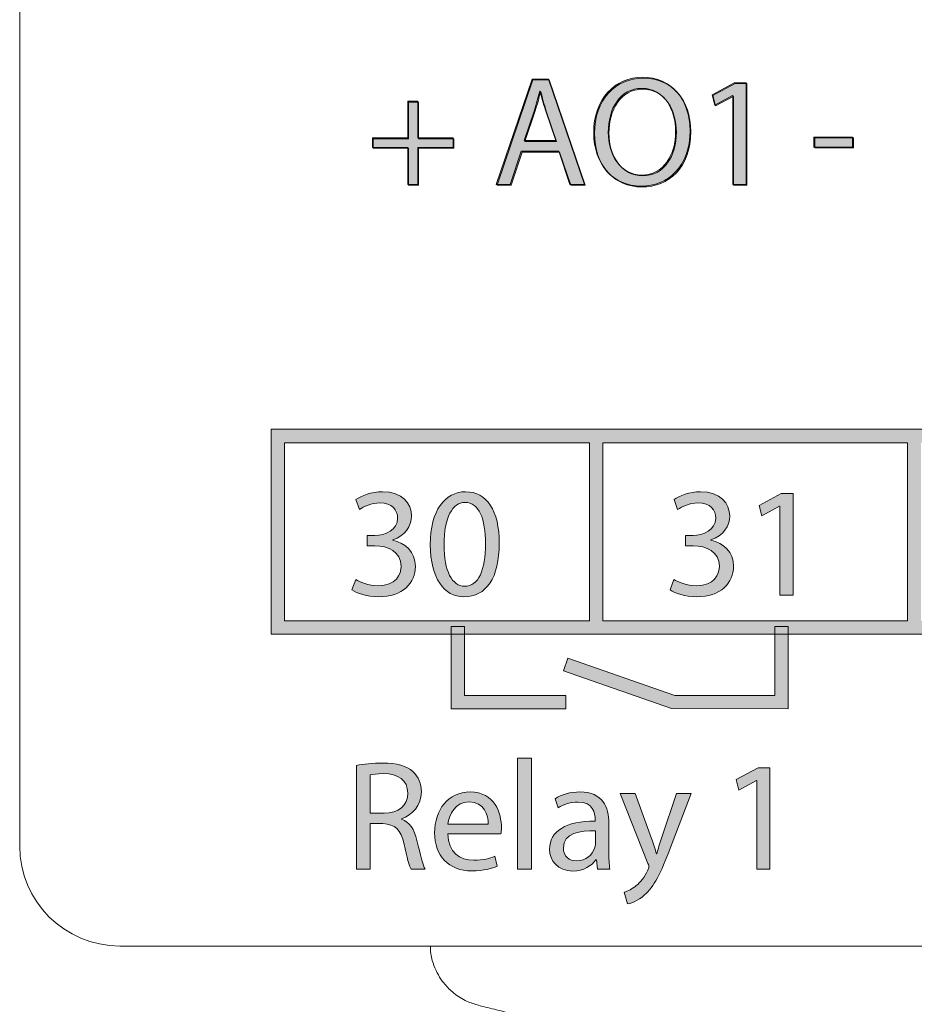
# Model space of a CAD drawing. Units: millimetres. Extents: x -61 to 359, y 61 to 358.
# Drawn here: x 16 to 31, y 233 to 249 of the extents above; entities that cross this region are included whole.
import ezdxf

# ---------------------------------------------------------------- set-up
doc = ezdxf.new("R2010")
doc.units = ezdxf.units.MM
doc.header["$MEASUREMENT"] = 0
doc.layers.get('0').update_dxf_attribs({"lineweight": 0})

# ---------------------------------------------------------------- blocks, each defined once
blk = doc.blocks.new('Block_23')
at = {"transparency": 33554687}
h = blk.add_hatch(color=7, dxfattribs=at)
h.dxf.hatch_style = 2
edge = h.paths.add_edge_path()
edge.add_spline(control_points=[(24.905, 246.836), (24.905, 246.836), (24.743, 247.312), (24.743, 247.312), (24.706, 247.42), (24.681, 247.518), (24.657, 247.614), (24.657, 247.614), (24.652, 247.614), (24.652, 247.614), (24.627, 247.516), (24.6, 247.415), (24.568, 247.314), (24.568, 247.314), (24.406, 246.836), (24.406, 246.836), (24.406, 246.836), (24.905, 246.836), (24.905, 246.836)], knot_values=[0, 0, 0, 0, 1, 1, 1, 2, 2, 2, 3, 3, 3, 4, 4, 4, 5, 5, 5, 6, 6, 6, 6], degree=3, periodic=0)
edge = h.paths.add_edge_path()
edge.add_spline(control_points=[(24.362, 246.669), (24.362, 246.669), (24.19, 246.148), (24.19, 246.148), (24.19, 246.148), (23.969, 246.148), (23.969, 246.148), (23.969, 246.148), (24.532, 247.803), (24.532, 247.803), (24.532, 247.803), (24.789, 247.803), (24.789, 247.803), (24.789, 247.803), (25.354, 246.148), (25.354, 246.148), (25.354, 246.148), (25.126, 246.148), (25.126, 246.148), (25.126, 246.148), (24.949, 246.669), (24.949, 246.669), (24.949, 246.669), (24.362, 246.669), (24.362, 246.669)], knot_values=[0, 0, 0, 0, 1, 1, 1, 2, 2, 2, 3, 3, 3, 4, 4, 4, 5, 5, 5, 6, 6, 6, 7, 7, 7, 8, 8, 8, 8], degree=3, periodic=0)
h = blk.add_hatch(color=7, dxfattribs=at)
h.dxf.hatch_style = 2
edge = h.paths.add_edge_path()
edge.add_spline(control_points=[(25.727, 246.966), (25.727, 246.612), (25.919, 246.296), (26.255, 246.296), (26.594, 246.296), (26.785, 246.607), (26.785, 246.983), (26.785, 247.312), (26.614, 247.656), (26.258, 247.656), (25.904, 247.656), (25.727, 247.329), (25.727, 246.966)], knot_values=[0, 0, 0, 0, 1, 1, 1, 2, 2, 2, 3, 3, 3, 4, 4, 4, 4], degree=3, periodic=0)
edge = h.paths.add_edge_path()
edge.add_spline(control_points=[(27.011, 246.993), (27.011, 246.423), (26.665, 246.121), (26.243, 246.121), (25.806, 246.121), (25.499, 246.46), (25.499, 246.961), (25.499, 247.486), (25.826, 247.83), (26.267, 247.83), (26.719, 247.83), (27.011, 247.484), (27.011, 246.993)], knot_values=[0, 0, 0, 0, 1, 1, 1, 2, 2, 2, 3, 3, 3, 4, 4, 4, 4], degree=3, periodic=0)
h = blk.add_hatch(color=7, dxfattribs=at)
h.dxf.hatch_style = 2
edge = h.paths.add_edge_path()
edge.add_spline(control_points=[(27.682, 247.543), (27.682, 247.543), (27.677, 247.543), (27.677, 247.543), (27.677, 247.543), (27.4, 247.393), (27.4, 247.393), (27.4, 247.393), (27.358, 247.557), (27.358, 247.557), (27.358, 247.557), (27.707, 247.744), (27.707, 247.744), (27.707, 247.744), (27.89, 247.744), (27.89, 247.744), (27.89, 247.744), (27.89, 246.148), (27.89, 246.148), (27.89, 246.148), (27.682, 246.148), (27.682, 246.148), (27.682, 246.148), (27.682, 247.543), (27.682, 247.543)], knot_values=[0, 0, 0, 0, 1, 1, 1, 2, 2, 2, 3, 3, 3, 4, 4, 4, 5, 5, 5, 6, 6, 6, 7, 7, 7, 8, 8, 8, 8], degree=3, periodic=0)
h = blk.add_hatch(color=7, dxfattribs=at)
h.dxf.hatch_style = 2
edge = h.paths.add_edge_path()
edge.add_spline(control_points=[(22.737, 247.454), (22.737, 247.454), (22.737, 246.877), (22.737, 246.877), (22.737, 246.877), (23.291, 246.877), (23.291, 246.877), (23.291, 246.877), (23.291, 246.73), (23.291, 246.73), (23.291, 246.73), (22.737, 246.73), (22.737, 246.73), (22.737, 246.73), (22.737, 246.148), (22.737, 246.148), (22.737, 246.148), (22.58, 246.148), (22.58, 246.148), (22.58, 246.148), (22.58, 246.73), (22.58, 246.73), (22.58, 246.73), (22.025, 246.73), (22.025, 246.73), (22.025, 246.73), (22.025, 246.877), (22.025, 246.877), (22.025, 246.877), (22.58, 246.877), (22.58, 246.877), (22.58, 246.877), (22.58, 247.454), (22.58, 247.454), (22.58, 247.454), (22.737, 247.454), (22.737, 247.454)], knot_values=[0, 0, 0, 0, 1, 1, 1, 2, 2, 2, 3, 3, 3, 4, 4, 4, 5, 5, 5, 6, 6, 6, 7, 7, 7, 8, 8, 8, 9, 9, 9, 10, 10, 10, 11, 11, 11, 12, 12, 12, 12], degree=3, periodic=0)
h = blk.add_hatch(color=7, dxfattribs=at)
h.dxf.hatch_style = 2
edge = h.paths.add_edge_path()
edge.add_spline(control_points=[(29.563, 246.892), (29.563, 246.892), (29.563, 246.733), (29.563, 246.733), (29.563, 246.733), (28.956, 246.733), (28.956, 246.733), (28.956, 246.733), (28.956, 246.892), (28.956, 246.892), (28.956, 246.892), (29.563, 246.892), (29.563, 246.892)], knot_values=[0, 0, 0, 0, 1, 1, 1, 2, 2, 2, 3, 3, 3, 4, 4, 4, 4], degree=3, periodic=0)
for points, knots in [([(24.362, 246.669), (24.362, 246.669), (24.19, 246.148), (24.19, 246.148), (24.19, 246.148), (23.969, 246.148), (23.969, 246.148), (23.969, 246.148), (24.532, 247.803), (24.532, 247.803), (24.532, 247.803), (24.789, 247.803), (24.789, 247.803), (24.789, 247.803), (25.354, 246.148), (25.354, 246.148), (25.354, 246.148), (25.126, 246.148), (25.126, 246.148), (25.126, 246.148), (24.949, 246.669), (24.949, 246.669), (24.949, 246.669), (24.362, 246.669), (24.362, 246.669)], [0, 0, 0, 0, 1, 1, 1, 2, 2, 2, 3, 3, 3, 4, 4, 4, 5, 5, 5, 6, 6, 6, 7, 7, 7, 8, 8, 8, 8]), ([(27.011, 246.993), (27.011, 246.423), (26.665, 246.121), (26.243, 246.121), (25.806, 246.121), (25.499, 246.46), (25.499, 246.961), (25.499, 247.486), (25.826, 247.83), (26.267, 247.83), (26.719, 247.83), (27.011, 247.484), (27.011, 246.993)], [0, 0, 0, 0, 1, 1, 1, 2, 2, 2, 3, 3, 3, 4, 4, 4, 4]), ([(25.727, 246.966), (25.727, 246.612), (25.919, 246.296), (26.255, 246.296), (26.594, 246.296), (26.785, 246.607), (26.785, 246.983), (26.785, 247.312), (26.614, 247.656), (26.258, 247.656), (25.904, 247.656), (25.727, 247.329), (25.727, 246.966)], [0, 0, 0, 0, 1, 1, 1, 2, 2, 2, 3, 3, 3, 4, 4, 4, 4]), ([(27.682, 247.543), (27.682, 247.543), (27.677, 247.543), (27.677, 247.543), (27.677, 247.543), (27.4, 247.393), (27.4, 247.393), (27.4, 247.393), (27.358, 247.557), (27.358, 247.557), (27.358, 247.557), (27.707, 247.744), (27.707, 247.744), (27.707, 247.744), (27.89, 247.744), (27.89, 247.744), (27.89, 247.744), (27.89, 246.148), (27.89, 246.148), (27.89, 246.148), (27.682, 246.148), (27.682, 246.148), (27.682, 246.148), (27.682, 247.543), (27.682, 247.543)], [0, 0, 0, 0, 1, 1, 1, 2, 2, 2, 3, 3, 3, 4, 4, 4, 5, 5, 5, 6, 6, 6, 7, 7, 7, 8, 8, 8, 8]), ([(24.905, 246.836), (24.905, 246.836), (24.743, 247.312), (24.743, 247.312), (24.706, 247.42), (24.681, 247.518), (24.657, 247.614), (24.657, 247.614), (24.652, 247.614), (24.652, 247.614), (24.627, 247.516), (24.6, 247.415), (24.568, 247.314), (24.568, 247.314), (24.406, 246.836), (24.406, 246.836), (24.406, 246.836), (24.905, 246.836), (24.905, 246.836)], [0, 0, 0, 0, 1, 1, 1, 2, 2, 2, 3, 3, 3, 4, 4, 4, 5, 5, 5, 6, 6, 6, 6]), ([(22.737, 247.454), (22.737, 247.454), (22.737, 246.877), (22.737, 246.877), (22.737, 246.877), (23.291, 246.877), (23.291, 246.877), (23.291, 246.877), (23.291, 246.73), (23.291, 246.73), (23.291, 246.73), (22.737, 246.73), (22.737, 246.73), (22.737, 246.73), (22.737, 246.148), (22.737, 246.148), (22.737, 246.148), (22.58, 246.148), (22.58, 246.148), (22.58, 246.148), (22.58, 246.73), (22.58, 246.73), (22.58, 246.73), (22.025, 246.73), (22.025, 246.73), (22.025, 246.73), (22.025, 246.877), (22.025, 246.877), (22.025, 246.877), (22.58, 246.877), (22.58, 246.877), (22.58, 246.877), (22.58, 247.454), (22.58, 247.454), (22.58, 247.454), (22.737, 247.454), (22.737, 247.454)], [0, 0, 0, 0, 1, 1, 1, 2, 2, 2, 3, 3, 3, 4, 4, 4, 5, 5, 5, 6, 6, 6, 7, 7, 7, 8, 8, 8, 9, 9, 9, 10, 10, 10, 11, 11, 11, 12, 12, 12, 12]), ([(29.563, 246.892), (29.563, 246.892), (29.563, 246.733), (29.563, 246.733), (29.563, 246.733), (28.956, 246.733), (28.956, 246.733), (28.956, 246.733), (28.956, 246.892), (28.956, 246.892), (28.956, 246.892), (29.563, 246.892), (29.563, 246.892)], [0, 0, 0, 0, 1, 1, 1, 2, 2, 2, 3, 3, 3, 4, 4, 4, 4])]:
    blk.add_open_spline(points, degree=3, knots=knots)
blk = doc.blocks.new('Block_24')
at = {"transparency": 33554687}
h = blk.add_hatch(color=7, dxfattribs=at)
h.dxf.hatch_style = 2
edge = h.paths.add_edge_path()
edge.add_spline(control_points=[(21.75, 239.961), (21.811, 239.922), (21.954, 239.861), (22.103, 239.861), (22.381, 239.861), (22.467, 240.038), (22.464, 240.17), (22.462, 240.394), (22.261, 240.489), (22.052, 240.489), (22.052, 240.489), (21.932, 240.489), (21.932, 240.489), (21.932, 240.489), (21.932, 240.651), (21.932, 240.651), (21.932, 240.651), (22.052, 240.651), (22.052, 240.651), (22.209, 240.651), (22.408, 240.732), (22.408, 240.921), (22.408, 241.049), (22.327, 241.162), (22.128, 241.162), (22, 241.162), (21.878, 241.105), (21.809, 241.056), (21.809, 241.056), (21.753, 241.213), (21.753, 241.213), (21.836, 241.275), (21.998, 241.336), (22.17, 241.336), (22.484, 241.336), (22.626, 241.15), (22.626, 240.956), (22.626, 240.791), (22.528, 240.651), (22.332, 240.58), (22.332, 240.58), (22.332, 240.575), (22.332, 240.575), (22.528, 240.536), (22.688, 240.389), (22.688, 240.165), (22.688, 239.91), (22.489, 239.687), (22.106, 239.687), (21.927, 239.687), (21.77, 239.743), (21.691, 239.795), (21.691, 239.795), (21.75, 239.961), (21.75, 239.961)], knot_values=[0, 0, 0, 0, 1, 1, 1, 2, 2, 2, 3, 3, 3, 4, 4, 4, 5, 5, 5, 6, 6, 6, 7, 7, 7, 8, 8, 8, 9, 9, 9, 10, 10, 10, 11, 11, 11, 12, 12, 12, 13, 13, 13, 14, 14, 14, 15, 15, 15, 16, 16, 16, 17, 17, 17, 18, 18, 18, 18], degree=3, periodic=0)
h = blk.add_hatch(color=7, dxfattribs=at)
h.dxf.hatch_style = 2
edge = h.paths.add_edge_path()
edge.add_spline(control_points=[(23.137, 240.504), (23.137, 240.089), (23.265, 239.853), (23.461, 239.853), (23.682, 239.853), (23.788, 240.111), (23.788, 240.519), (23.788, 240.911), (23.687, 241.169), (23.464, 241.169), (23.275, 241.169), (23.137, 240.939), (23.137, 240.504)], knot_values=[0, 0, 0, 0, 1, 1, 1, 2, 2, 2, 3, 3, 3, 4, 4, 4, 4], degree=3, periodic=0)
edge = h.paths.add_edge_path()
edge.add_spline(control_points=[(24.004, 240.529), (24.004, 239.986), (23.803, 239.687), (23.449, 239.687), (23.137, 239.687), (22.926, 239.979), (22.921, 240.507), (22.921, 241.042), (23.152, 241.336), (23.476, 241.336), (23.812, 241.336), (24.004, 241.037), (24.004, 240.529)], knot_values=[0, 0, 0, 0, 1, 1, 1, 2, 2, 2, 3, 3, 3, 4, 4, 4, 4], degree=3, periodic=0)
for points, knots in [([(21.75, 239.961), (21.811, 239.922), (21.954, 239.861), (22.103, 239.861), (22.381, 239.861), (22.467, 240.038), (22.464, 240.17), (22.462, 240.394), (22.261, 240.489), (22.052, 240.489), (22.052, 240.489), (21.932, 240.489), (21.932, 240.489), (21.932, 240.489), (21.932, 240.651), (21.932, 240.651), (21.932, 240.651), (22.052, 240.651), (22.052, 240.651), (22.209, 240.651), (22.408, 240.732), (22.408, 240.921), (22.408, 241.049), (22.327, 241.162), (22.128, 241.162), (22, 241.162), (21.878, 241.105), (21.809, 241.056), (21.809, 241.056), (21.753, 241.213), (21.753, 241.213), (21.836, 241.275), (21.998, 241.336), (22.17, 241.336), (22.484, 241.336), (22.626, 241.15), (22.626, 240.956), (22.626, 240.791), (22.528, 240.651), (22.332, 240.58), (22.332, 240.58), (22.332, 240.575), (22.332, 240.575), (22.528, 240.536), (22.688, 240.389), (22.688, 240.165), (22.688, 239.91), (22.489, 239.687), (22.106, 239.687), (21.927, 239.687), (21.77, 239.743), (21.691, 239.795), (21.691, 239.795), (21.75, 239.961), (21.75, 239.961)], [0, 0, 0, 0, 1, 1, 1, 2, 2, 2, 3, 3, 3, 4, 4, 4, 5, 5, 5, 6, 6, 6, 7, 7, 7, 8, 8, 8, 9, 9, 9, 10, 10, 10, 11, 11, 11, 12, 12, 12, 13, 13, 13, 14, 14, 14, 15, 15, 15, 16, 16, 16, 17, 17, 17, 18, 18, 18, 18]), ([(24.004, 240.529), (24.004, 239.986), (23.803, 239.687), (23.449, 239.687), (23.137, 239.687), (22.926, 239.979), (22.921, 240.507), (22.921, 241.042), (23.152, 241.336), (23.476, 241.336), (23.812, 241.336), (24.004, 241.037), (24.004, 240.529)], [0, 0, 0, 0, 1, 1, 1, 2, 2, 2, 3, 3, 3, 4, 4, 4, 4]), ([(23.137, 240.504), (23.137, 240.089), (23.265, 239.853), (23.461, 239.853), (23.682, 239.853), (23.788, 240.111), (23.788, 240.519), (23.788, 240.911), (23.687, 241.169), (23.464, 241.169), (23.275, 241.169), (23.137, 240.939), (23.137, 240.504)], [0, 0, 0, 0, 1, 1, 1, 2, 2, 2, 3, 3, 3, 4, 4, 4, 4])]:
    blk.add_open_spline(points, degree=3, knots=knots)
blk = doc.blocks.new('Block_25')
at = {"transparency": 33554687}
h = blk.add_hatch(color=7, dxfattribs=at)
h.dxf.hatch_style = 2
edge = h.paths.add_edge_path()
edge.add_spline(control_points=[(26.745, 239.961), (26.807, 239.922), (26.949, 239.861), (27.099, 239.861), (27.376, 239.861), (27.462, 240.038), (27.46, 240.17), (27.457, 240.394), (27.256, 240.489), (27.047, 240.489), (27.047, 240.489), (26.927, 240.489), (26.927, 240.489), (26.927, 240.489), (26.927, 240.651), (26.927, 240.651), (26.927, 240.651), (27.047, 240.651), (27.047, 240.651), (27.204, 240.651), (27.403, 240.732), (27.403, 240.921), (27.403, 241.049), (27.322, 241.162), (27.123, 241.162), (26.996, 241.162), (26.873, 241.105), (26.804, 241.056), (26.804, 241.056), (26.748, 241.213), (26.748, 241.213), (26.831, 241.275), (26.993, 241.336), (27.165, 241.336), (27.479, 241.336), (27.622, 241.15), (27.622, 240.956), (27.622, 240.791), (27.523, 240.651), (27.327, 240.58), (27.327, 240.58), (27.327, 240.575), (27.327, 240.575), (27.523, 240.536), (27.683, 240.389), (27.683, 240.165), (27.683, 239.91), (27.484, 239.687), (27.101, 239.687), (26.922, 239.687), (26.765, 239.743), (26.686, 239.795), (26.686, 239.795), (26.745, 239.961), (26.745, 239.961)], knot_values=[0, 0, 0, 0, 1, 1, 1, 2, 2, 2, 3, 3, 3, 4, 4, 4, 5, 5, 5, 6, 6, 6, 7, 7, 7, 8, 8, 8, 9, 9, 9, 10, 10, 10, 11, 11, 11, 12, 12, 12, 13, 13, 13, 14, 14, 14, 15, 15, 15, 16, 16, 16, 17, 17, 17, 18, 18, 18, 18], degree=3, periodic=0)
h = blk.add_hatch(color=7, dxfattribs=at)
h.dxf.hatch_style = 2
edge = h.paths.add_edge_path()
edge.add_spline(control_points=[(28.407, 241.108), (28.407, 241.108), (28.402, 241.108), (28.402, 241.108), (28.402, 241.108), (28.125, 240.958), (28.125, 240.958), (28.125, 240.958), (28.083, 241.123), (28.083, 241.123), (28.083, 241.123), (28.432, 241.309), (28.432, 241.309), (28.432, 241.309), (28.616, 241.309), (28.616, 241.309), (28.616, 241.309), (28.616, 239.714), (28.616, 239.714), (28.616, 239.714), (28.407, 239.714), (28.407, 239.714), (28.407, 239.714), (28.407, 241.108), (28.407, 241.108)], knot_values=[0, 0, 0, 0, 1, 1, 1, 2, 2, 2, 3, 3, 3, 4, 4, 4, 5, 5, 5, 6, 6, 6, 7, 7, 7, 8, 8, 8, 8], degree=3, periodic=0)
for points, knots in [([(26.745, 239.961), (26.807, 239.922), (26.949, 239.861), (27.099, 239.861), (27.376, 239.861), (27.462, 240.038), (27.46, 240.17), (27.457, 240.394), (27.256, 240.489), (27.047, 240.489), (27.047, 240.489), (26.927, 240.489), (26.927, 240.489), (26.927, 240.489), (26.927, 240.651), (26.927, 240.651), (26.927, 240.651), (27.047, 240.651), (27.047, 240.651), (27.204, 240.651), (27.403, 240.732), (27.403, 240.921), (27.403, 241.049), (27.322, 241.162), (27.123, 241.162), (26.996, 241.162), (26.873, 241.105), (26.804, 241.056), (26.804, 241.056), (26.748, 241.213), (26.748, 241.213), (26.831, 241.275), (26.993, 241.336), (27.165, 241.336), (27.479, 241.336), (27.622, 241.15), (27.622, 240.956), (27.622, 240.791), (27.523, 240.651), (27.327, 240.58), (27.327, 240.58), (27.327, 240.575), (27.327, 240.575), (27.523, 240.536), (27.683, 240.389), (27.683, 240.165), (27.683, 239.91), (27.484, 239.687), (27.101, 239.687), (26.922, 239.687), (26.765, 239.743), (26.686, 239.795), (26.686, 239.795), (26.745, 239.961), (26.745, 239.961)], [0, 0, 0, 0, 1, 1, 1, 2, 2, 2, 3, 3, 3, 4, 4, 4, 5, 5, 5, 6, 6, 6, 7, 7, 7, 8, 8, 8, 9, 9, 9, 10, 10, 10, 11, 11, 11, 12, 12, 12, 13, 13, 13, 14, 14, 14, 15, 15, 15, 16, 16, 16, 17, 17, 17, 18, 18, 18, 18]), ([(28.407, 241.108), (28.407, 241.108), (28.402, 241.108), (28.402, 241.108), (28.402, 241.108), (28.125, 240.958), (28.125, 240.958), (28.125, 240.958), (28.083, 241.123), (28.083, 241.123), (28.083, 241.123), (28.432, 241.309), (28.432, 241.309), (28.432, 241.309), (28.616, 241.309), (28.616, 241.309), (28.616, 241.309), (28.616, 239.714), (28.616, 239.714), (28.616, 239.714), (28.407, 239.714), (28.407, 239.714), (28.407, 239.714), (28.407, 241.108), (28.407, 241.108)], [0, 0, 0, 0, 1, 1, 1, 2, 2, 2, 3, 3, 3, 4, 4, 4, 5, 5, 5, 6, 6, 6, 7, 7, 7, 8, 8, 8, 8])]:
    blk.add_open_spline(points, degree=3, knots=knots)
blk = doc.blocks.new('Block_31')
at = {"transparency": 33554687}
h = blk.add_hatch(color=7, dxfattribs=at)
h.dxf.hatch_style = 2
edge = h.paths.add_edge_path()
edge.add_spline(control_points=[(24.893, 246.849), (24.893, 246.849), (24.731, 247.325), (24.731, 247.325), (24.694, 247.433), (24.669, 247.531), (24.645, 247.627), (24.645, 247.627), (24.64, 247.627), (24.64, 247.627), (24.615, 247.529), (24.588, 247.428), (24.556, 247.327), (24.556, 247.327), (24.394, 246.849), (24.394, 246.849), (24.394, 246.849), (24.893, 246.849), (24.893, 246.849)], knot_values=[0, 0, 0, 0, 1, 1, 1, 2, 2, 2, 3, 3, 3, 4, 4, 4, 5, 5, 5, 6, 6, 6, 6], degree=3, periodic=0)
edge = h.paths.add_edge_path()
edge.add_spline(control_points=[(24.35, 246.682), (24.35, 246.682), (24.178, 246.161), (24.178, 246.161), (24.178, 246.161), (23.957, 246.161), (23.957, 246.161), (23.957, 246.161), (24.519, 247.816), (24.519, 247.816), (24.519, 247.816), (24.777, 247.816), (24.777, 247.816), (24.777, 247.816), (25.342, 246.161), (25.342, 246.161), (25.342, 246.161), (25.114, 246.161), (25.114, 246.161), (25.114, 246.161), (24.937, 246.682), (24.937, 246.682), (24.937, 246.682), (24.35, 246.682), (24.35, 246.682)], knot_values=[0, 0, 0, 0, 1, 1, 1, 2, 2, 2, 3, 3, 3, 4, 4, 4, 5, 5, 5, 6, 6, 6, 7, 7, 7, 8, 8, 8, 8], degree=3, periodic=0)
h = blk.add_hatch(color=7, dxfattribs=at)
h.dxf.hatch_style = 2
edge = h.paths.add_edge_path()
edge.add_spline(control_points=[(25.715, 246.979), (25.715, 246.625), (25.907, 246.309), (26.243, 246.309), (26.582, 246.309), (26.773, 246.62), (26.773, 246.996), (26.773, 247.325), (26.602, 247.669), (26.246, 247.669), (25.892, 247.669), (25.715, 247.342), (25.715, 246.979)], knot_values=[0, 0, 0, 0, 1, 1, 1, 2, 2, 2, 3, 3, 3, 4, 4, 4, 4], degree=3, periodic=0)
edge = h.paths.add_edge_path()
edge.add_spline(control_points=[(26.999, 247.006), (26.999, 246.436), (26.653, 246.134), (26.231, 246.134), (25.794, 246.134), (25.487, 246.473), (25.487, 246.974), (25.487, 247.499), (25.814, 247.843), (26.255, 247.843), (26.707, 247.843), (26.999, 247.497), (26.999, 247.006)], knot_values=[0, 0, 0, 0, 1, 1, 1, 2, 2, 2, 3, 3, 3, 4, 4, 4, 4], degree=3, periodic=0)
h = blk.add_hatch(color=7, dxfattribs=at)
h.dxf.hatch_style = 2
edge = h.paths.add_edge_path()
edge.add_spline(control_points=[(27.67, 247.556), (27.67, 247.556), (27.665, 247.556), (27.665, 247.556), (27.665, 247.556), (27.387, 247.406), (27.387, 247.406), (27.387, 247.406), (27.346, 247.57), (27.346, 247.57), (27.346, 247.57), (27.694, 247.757), (27.694, 247.757), (27.694, 247.757), (27.878, 247.757), (27.878, 247.757), (27.878, 247.757), (27.878, 246.161), (27.878, 246.161), (27.878, 246.161), (27.67, 246.161), (27.67, 246.161), (27.67, 246.161), (27.67, 247.556), (27.67, 247.556)], knot_values=[0, 0, 0, 0, 1, 1, 1, 2, 2, 2, 3, 3, 3, 4, 4, 4, 5, 5, 5, 6, 6, 6, 7, 7, 7, 8, 8, 8, 8], degree=3, periodic=0)
h = blk.add_hatch(color=7, dxfattribs=at)
h.dxf.hatch_style = 2
edge = h.paths.add_edge_path()
edge.add_spline(control_points=[(22.725, 247.467), (22.725, 247.467), (22.725, 246.89), (22.725, 246.89), (22.725, 246.89), (23.279, 246.89), (23.279, 246.89), (23.279, 246.89), (23.279, 246.743), (23.279, 246.743), (23.279, 246.743), (22.725, 246.743), (22.725, 246.743), (22.725, 246.743), (22.725, 246.161), (22.725, 246.161), (22.725, 246.161), (22.567, 246.161), (22.567, 246.161), (22.567, 246.161), (22.567, 246.743), (22.567, 246.743), (22.567, 246.743), (22.013, 246.743), (22.013, 246.743), (22.013, 246.743), (22.013, 246.89), (22.013, 246.89), (22.013, 246.89), (22.567, 246.89), (22.567, 246.89), (22.567, 246.89), (22.567, 247.467), (22.567, 247.467), (22.567, 247.467), (22.725, 247.467), (22.725, 247.467)], knot_values=[0, 0, 0, 0, 1, 1, 1, 2, 2, 2, 3, 3, 3, 4, 4, 4, 5, 5, 5, 6, 6, 6, 7, 7, 7, 8, 8, 8, 9, 9, 9, 10, 10, 10, 11, 11, 11, 12, 12, 12, 12], degree=3, periodic=0)
h = blk.add_hatch(color=7, dxfattribs=at)
h.dxf.hatch_style = 2
edge = h.paths.add_edge_path()
edge.add_spline(control_points=[(29.551, 246.905), (29.551, 246.905), (29.551, 246.746), (29.551, 246.746), (29.551, 246.746), (28.944, 246.746), (28.944, 246.746), (28.944, 246.746), (28.944, 246.905), (28.944, 246.905), (28.944, 246.905), (29.551, 246.905), (29.551, 246.905)], knot_values=[0, 0, 0, 0, 1, 1, 1, 2, 2, 2, 3, 3, 3, 4, 4, 4, 4], degree=3, periodic=0)
for points, knots in [([(24.35, 246.682), (24.35, 246.682), (24.178, 246.161), (24.178, 246.161), (24.178, 246.161), (23.957, 246.161), (23.957, 246.161), (23.957, 246.161), (24.519, 247.816), (24.519, 247.816), (24.519, 247.816), (24.777, 247.816), (24.777, 247.816), (24.777, 247.816), (25.342, 246.161), (25.342, 246.161), (25.342, 246.161), (25.114, 246.161), (25.114, 246.161), (25.114, 246.161), (24.937, 246.682), (24.937, 246.682), (24.937, 246.682), (24.35, 246.682), (24.35, 246.682)], [0, 0, 0, 0, 1, 1, 1, 2, 2, 2, 3, 3, 3, 4, 4, 4, 5, 5, 5, 6, 6, 6, 7, 7, 7, 8, 8, 8, 8]), ([(26.999, 247.006), (26.999, 246.436), (26.653, 246.134), (26.231, 246.134), (25.794, 246.134), (25.487, 246.473), (25.487, 246.974), (25.487, 247.499), (25.814, 247.843), (26.255, 247.843), (26.707, 247.843), (26.999, 247.497), (26.999, 247.006)], [0, 0, 0, 0, 1, 1, 1, 2, 2, 2, 3, 3, 3, 4, 4, 4, 4]), ([(24.893, 246.849), (24.893, 246.849), (24.731, 247.325), (24.731, 247.325), (24.694, 247.433), (24.669, 247.531), (24.645, 247.627), (24.645, 247.627), (24.64, 247.627), (24.64, 247.627), (24.615, 247.529), (24.588, 247.428), (24.556, 247.327), (24.556, 247.327), (24.394, 246.849), (24.394, 246.849), (24.394, 246.849), (24.893, 246.849), (24.893, 246.849)], [0, 0, 0, 0, 1, 1, 1, 2, 2, 2, 3, 3, 3, 4, 4, 4, 5, 5, 5, 6, 6, 6, 6]), ([(25.715, 246.979), (25.715, 246.625), (25.907, 246.309), (26.243, 246.309), (26.582, 246.309), (26.773, 246.62), (26.773, 246.996), (26.773, 247.325), (26.602, 247.669), (26.246, 247.669), (25.892, 247.669), (25.715, 247.342), (25.715, 246.979)], [0, 0, 0, 0, 1, 1, 1, 2, 2, 2, 3, 3, 3, 4, 4, 4, 4]), ([(27.67, 247.556), (27.67, 247.556), (27.665, 247.556), (27.665, 247.556), (27.665, 247.556), (27.387, 247.406), (27.387, 247.406), (27.387, 247.406), (27.346, 247.57), (27.346, 247.57), (27.346, 247.57), (27.694, 247.757), (27.694, 247.757), (27.694, 247.757), (27.878, 247.757), (27.878, 247.757), (27.878, 247.757), (27.878, 246.161), (27.878, 246.161), (27.878, 246.161), (27.67, 246.161), (27.67, 246.161), (27.67, 246.161), (27.67, 247.556), (27.67, 247.556)], [0, 0, 0, 0, 1, 1, 1, 2, 2, 2, 3, 3, 3, 4, 4, 4, 5, 5, 5, 6, 6, 6, 7, 7, 7, 8, 8, 8, 8]), ([(22.725, 247.467), (22.725, 247.467), (22.725, 246.89), (22.725, 246.89), (22.725, 246.89), (23.279, 246.89), (23.279, 246.89), (23.279, 246.89), (23.279, 246.743), (23.279, 246.743), (23.279, 246.743), (22.725, 246.743), (22.725, 246.743), (22.725, 246.743), (22.725, 246.161), (22.725, 246.161), (22.725, 246.161), (22.567, 246.161), (22.567, 246.161), (22.567, 246.161), (22.567, 246.743), (22.567, 246.743), (22.567, 246.743), (22.013, 246.743), (22.013, 246.743), (22.013, 246.743), (22.013, 246.89), (22.013, 246.89), (22.013, 246.89), (22.567, 246.89), (22.567, 246.89), (22.567, 246.89), (22.567, 247.467), (22.567, 247.467), (22.567, 247.467), (22.725, 247.467), (22.725, 247.467)], [0, 0, 0, 0, 1, 1, 1, 2, 2, 2, 3, 3, 3, 4, 4, 4, 5, 5, 5, 6, 6, 6, 7, 7, 7, 8, 8, 8, 9, 9, 9, 10, 10, 10, 11, 11, 11, 12, 12, 12, 12]), ([(29.551, 246.905), (29.551, 246.905), (29.551, 246.746), (29.551, 246.746), (29.551, 246.746), (28.944, 246.746), (28.944, 246.746), (28.944, 246.746), (28.944, 246.905), (28.944, 246.905), (28.944, 246.905), (29.551, 246.905), (29.551, 246.905)], [0, 0, 0, 0, 1, 1, 1, 2, 2, 2, 3, 3, 3, 4, 4, 4, 4])]:
    blk.add_open_spline(points, degree=3, knots=knots)
blk = doc.blocks.new('Block_32')
at = {"transparency": 33554687}
h = blk.add_hatch(color=7, dxfattribs=at)
h.dxf.hatch_style = 2
edge = h.paths.add_edge_path()
edge.add_spline(control_points=[(24.292, 237.152), (24.292, 237.152), (24.508, 237.152), (24.508, 237.152), (24.508, 237.152), (24.508, 235.409), (24.508, 235.409), (24.508, 235.409), (24.292, 235.409), (24.292, 235.409), (24.292, 235.409), (24.292, 237.152), (24.292, 237.152)], knot_values=[0, 0, 0, 0, 1, 1, 1, 2, 2, 2, 3, 3, 3, 4, 4, 4, 4], degree=3, periodic=0)
h = blk.add_hatch(color=7, dxfattribs=at)
h.dxf.hatch_style = 2
edge = h.paths.add_edge_path()
edge.add_spline(control_points=[(21.976, 236.288), (21.976, 236.288), (22.195, 236.288), (22.195, 236.288), (22.423, 236.288), (22.568, 236.413), (22.568, 236.602), (22.568, 236.815), (22.413, 236.909), (22.187, 236.911), (22.084, 236.911), (22.01, 236.901), (21.976, 236.891), (21.976, 236.891), (21.976, 236.288), (21.976, 236.288)], knot_values=[0, 0, 0, 0, 1, 1, 1, 2, 2, 2, 3, 3, 3, 4, 4, 4, 5, 5, 5, 5], degree=3, periodic=0)
edge = h.paths.add_edge_path()
edge.add_spline(control_points=[(21.762, 237.041), (21.87, 237.063), (22.025, 237.076), (22.172, 237.076), (22.401, 237.076), (22.548, 237.034), (22.651, 236.941), (22.735, 236.867), (22.781, 236.754), (22.781, 236.626), (22.781, 236.408), (22.644, 236.263), (22.469, 236.204), (22.469, 236.204), (22.469, 236.197), (22.469, 236.197), (22.597, 236.153), (22.673, 236.035), (22.712, 235.863), (22.766, 235.632), (22.806, 235.473), (22.84, 235.409), (22.84, 235.409), (22.619, 235.409), (22.619, 235.409), (22.592, 235.456), (22.555, 235.598), (22.509, 235.804), (22.46, 236.032), (22.371, 236.118), (22.177, 236.126), (22.177, 236.126), (21.976, 236.126), (21.976, 236.126), (21.976, 236.126), (21.976, 235.409), (21.976, 235.409), (21.976, 235.409), (21.762, 235.409), (21.762, 235.409), (21.762, 235.409), (21.762, 237.041), (21.762, 237.041)], knot_values=[0, 0, 0, 0, 1, 1, 1, 2, 2, 2, 3, 3, 3, 4, 4, 4, 5, 5, 5, 6, 6, 6, 7, 7, 7, 8, 8, 8, 9, 9, 9, 10, 10, 10, 11, 11, 11, 12, 12, 12, 13, 13, 13, 14, 14, 14, 14], degree=3, periodic=0)
h = blk.add_hatch(color=7, dxfattribs=at)
h.dxf.hatch_style = 2
edge = h.paths.add_edge_path()
edge.add_spline(control_points=[(28.046, 236.803), (28.046, 236.803), (28.041, 236.803), (28.041, 236.803), (28.041, 236.803), (27.763, 236.653), (27.763, 236.653), (27.763, 236.653), (27.722, 236.818), (27.722, 236.818), (27.722, 236.818), (28.07, 237.004), (28.07, 237.004), (28.07, 237.004), (28.254, 237.004), (28.254, 237.004), (28.254, 237.004), (28.254, 235.409), (28.254, 235.409), (28.254, 235.409), (28.046, 235.409), (28.046, 235.409), (28.046, 235.409), (28.046, 236.803), (28.046, 236.803)], knot_values=[0, 0, 0, 0, 1, 1, 1, 2, 2, 2, 3, 3, 3, 4, 4, 4, 5, 5, 5, 6, 6, 6, 7, 7, 7, 8, 8, 8, 8], degree=3, periodic=0)
h = blk.add_hatch(color=7, dxfattribs=at)
h.dxf.hatch_style = 2
edge = h.paths.add_edge_path()
edge.add_spline(control_points=[(23.83, 236.118), (23.832, 236.256), (23.773, 236.469), (23.53, 236.469), (23.312, 236.469), (23.216, 236.268), (23.199, 236.118), (23.199, 236.118), (23.83, 236.118), (23.83, 236.118)], knot_values=[0, 0, 0, 0, 1, 1, 1, 2, 2, 2, 3, 3, 3, 3], degree=3, periodic=0)
edge = h.paths.add_edge_path()
edge.add_spline(control_points=[(23.197, 235.964), (23.201, 235.672), (23.388, 235.551), (23.604, 235.551), (23.759, 235.551), (23.852, 235.578), (23.933, 235.613), (23.933, 235.613), (23.97, 235.458), (23.97, 235.458), (23.893, 235.424), (23.763, 235.384), (23.574, 235.384), (23.209, 235.384), (22.99, 235.625), (22.99, 235.983), (22.99, 236.342), (23.201, 236.624), (23.547, 236.624), (23.935, 236.624), (24.038, 236.283), (24.038, 236.064), (24.038, 236.02), (24.034, 235.986), (24.031, 235.964), (24.031, 235.964), (23.197, 235.964), (23.197, 235.964)], knot_values=[0, 0, 0, 0, 1, 1, 1, 2, 2, 2, 3, 3, 3, 4, 4, 4, 5, 5, 5, 6, 6, 6, 7, 7, 7, 8, 8, 8, 9, 9, 9, 9], degree=3, periodic=0)
h = blk.add_hatch(color=7, dxfattribs=at)
h.dxf.hatch_style = 2
edge = h.paths.add_edge_path()
edge.add_spline(control_points=[(25.514, 236.015), (25.279, 236.02), (25.011, 235.978), (25.011, 235.748), (25.011, 235.608), (25.104, 235.542), (25.215, 235.542), (25.369, 235.542), (25.468, 235.64), (25.502, 235.74), (25.509, 235.762), (25.514, 235.787), (25.514, 235.809), (25.514, 235.809), (25.514, 236.015), (25.514, 236.015)], knot_values=[0, 0, 0, 0, 1, 1, 1, 2, 2, 2, 3, 3, 3, 4, 4, 4, 5, 5, 5, 5], degree=3, periodic=0)
edge = h.paths.add_edge_path()
edge.add_spline(control_points=[(25.546, 235.409), (25.546, 235.409), (25.529, 235.559), (25.529, 235.559), (25.529, 235.559), (25.522, 235.559), (25.522, 235.559), (25.455, 235.465), (25.328, 235.382), (25.158, 235.382), (24.918, 235.382), (24.795, 235.551), (24.795, 235.723), (24.795, 236.01), (25.05, 236.167), (25.509, 236.165), (25.509, 236.165), (25.509, 236.19), (25.509, 236.19), (25.509, 236.288), (25.482, 236.464), (25.239, 236.464), (25.129, 236.464), (25.013, 236.43), (24.93, 236.376), (24.93, 236.376), (24.881, 236.518), (24.881, 236.518), (24.979, 236.582), (25.121, 236.624), (25.271, 236.624), (25.634, 236.624), (25.723, 236.376), (25.723, 236.138), (25.723, 236.138), (25.723, 235.694), (25.723, 235.694), (25.723, 235.59), (25.728, 235.49), (25.742, 235.409), (25.742, 235.409), (25.546, 235.409), (25.546, 235.409)], knot_values=[0, 0, 0, 0, 1, 1, 1, 2, 2, 2, 3, 3, 3, 4, 4, 4, 5, 5, 5, 6, 6, 6, 7, 7, 7, 8, 8, 8, 9, 9, 9, 10, 10, 10, 11, 11, 11, 12, 12, 12, 13, 13, 13, 14, 14, 14, 14], degree=3, periodic=0)
h = blk.add_hatch(color=7, dxfattribs=at)
h.dxf.hatch_style = 2
edge = h.paths.add_edge_path()
edge.add_spline(control_points=[(26.136, 236.597), (26.136, 236.597), (26.396, 235.895), (26.396, 235.895), (26.423, 235.816), (26.452, 235.723), (26.472, 235.652), (26.472, 235.652), (26.477, 235.652), (26.477, 235.652), (26.499, 235.723), (26.523, 235.814), (26.553, 235.9), (26.553, 235.9), (26.789, 236.597), (26.789, 236.597), (26.789, 236.597), (27.017, 236.597), (27.017, 236.597), (27.017, 236.597), (26.693, 235.75), (26.693, 235.75), (26.538, 235.343), (26.432, 235.134), (26.285, 235.006), (26.18, 234.913), (26.074, 234.876), (26.02, 234.866), (26.02, 234.866), (25.966, 235.048), (25.966, 235.048), (26.02, 235.065), (26.091, 235.1), (26.155, 235.154), (26.214, 235.2), (26.288, 235.284), (26.337, 235.394), (26.347, 235.416), (26.354, 235.433), (26.354, 235.446), (26.354, 235.458), (26.349, 235.475), (26.339, 235.502), (26.339, 235.502), (25.9, 236.597), (25.9, 236.597), (25.9, 236.597), (26.136, 236.597), (26.136, 236.597)], knot_values=[0, 0, 0, 0, 1, 1, 1, 2, 2, 2, 3, 3, 3, 4, 4, 4, 5, 5, 5, 6, 6, 6, 7, 7, 7, 8, 8, 8, 9, 9, 9, 10, 10, 10, 11, 11, 11, 12, 12, 12, 13, 13, 13, 14, 14, 14, 15, 15, 15, 16, 16, 16, 16], degree=3, periodic=0)
for points, knots in [([(24.292, 237.152), (24.292, 237.152), (24.508, 237.152), (24.508, 237.152), (24.508, 237.152), (24.508, 235.409), (24.508, 235.409), (24.508, 235.409), (24.292, 235.409), (24.292, 235.409), (24.292, 235.409), (24.292, 237.152), (24.292, 237.152)], [0, 0, 0, 0, 1, 1, 1, 2, 2, 2, 3, 3, 3, 4, 4, 4, 4]), ([(21.762, 237.041), (21.87, 237.063), (22.025, 237.076), (22.172, 237.076), (22.401, 237.076), (22.548, 237.034), (22.651, 236.941), (22.735, 236.867), (22.781, 236.754), (22.781, 236.626), (22.781, 236.408), (22.644, 236.263), (22.469, 236.204), (22.469, 236.204), (22.469, 236.197), (22.469, 236.197), (22.597, 236.153), (22.673, 236.035), (22.712, 235.863), (22.766, 235.632), (22.806, 235.473), (22.84, 235.409), (22.84, 235.409), (22.619, 235.409), (22.619, 235.409), (22.592, 235.456), (22.555, 235.598), (22.509, 235.804), (22.46, 236.032), (22.371, 236.118), (22.177, 236.126), (22.177, 236.126), (21.976, 236.126), (21.976, 236.126), (21.976, 236.126), (21.976, 235.409), (21.976, 235.409), (21.976, 235.409), (21.762, 235.409), (21.762, 235.409), (21.762, 235.409), (21.762, 237.041), (21.762, 237.041)], [0, 0, 0, 0, 1, 1, 1, 2, 2, 2, 3, 3, 3, 4, 4, 4, 5, 5, 5, 6, 6, 6, 7, 7, 7, 8, 8, 8, 9, 9, 9, 10, 10, 10, 11, 11, 11, 12, 12, 12, 13, 13, 13, 14, 14, 14, 14]), ([(28.046, 236.803), (28.046, 236.803), (28.041, 236.803), (28.041, 236.803), (28.041, 236.803), (27.763, 236.653), (27.763, 236.653), (27.763, 236.653), (27.722, 236.818), (27.722, 236.818), (27.722, 236.818), (28.07, 237.004), (28.07, 237.004), (28.07, 237.004), (28.254, 237.004), (28.254, 237.004), (28.254, 237.004), (28.254, 235.409), (28.254, 235.409), (28.254, 235.409), (28.046, 235.409), (28.046, 235.409), (28.046, 235.409), (28.046, 236.803), (28.046, 236.803)], [0, 0, 0, 0, 1, 1, 1, 2, 2, 2, 3, 3, 3, 4, 4, 4, 5, 5, 5, 6, 6, 6, 7, 7, 7, 8, 8, 8, 8]), ([(21.976, 236.288), (21.976, 236.288), (22.195, 236.288), (22.195, 236.288), (22.423, 236.288), (22.568, 236.413), (22.568, 236.602), (22.568, 236.815), (22.413, 236.909), (22.187, 236.911), (22.084, 236.911), (22.01, 236.901), (21.976, 236.891), (21.976, 236.891), (21.976, 236.288), (21.976, 236.288)], [0, 0, 0, 0, 1, 1, 1, 2, 2, 2, 3, 3, 3, 4, 4, 4, 5, 5, 5, 5]), ([(23.197, 235.964), (23.201, 235.672), (23.388, 235.551), (23.604, 235.551), (23.759, 235.551), (23.852, 235.578), (23.933, 235.613), (23.933, 235.613), (23.97, 235.458), (23.97, 235.458), (23.893, 235.424), (23.763, 235.384), (23.574, 235.384), (23.209, 235.384), (22.99, 235.625), (22.99, 235.983), (22.99, 236.342), (23.201, 236.624), (23.547, 236.624), (23.935, 236.624), (24.038, 236.283), (24.038, 236.064), (24.038, 236.02), (24.034, 235.986), (24.031, 235.964), (24.031, 235.964), (23.197, 235.964), (23.197, 235.964)], [0, 0, 0, 0, 1, 1, 1, 2, 2, 2, 3, 3, 3, 4, 4, 4, 5, 5, 5, 6, 6, 6, 7, 7, 7, 8, 8, 8, 9, 9, 9, 9]), ([(25.546, 235.409), (25.546, 235.409), (25.529, 235.559), (25.529, 235.559), (25.529, 235.559), (25.522, 235.559), (25.522, 235.559), (25.455, 235.465), (25.328, 235.382), (25.158, 235.382), (24.918, 235.382), (24.795, 235.551), (24.795, 235.723), (24.795, 236.01), (25.05, 236.167), (25.509, 236.165), (25.509, 236.165), (25.509, 236.19), (25.509, 236.19), (25.509, 236.288), (25.482, 236.464), (25.239, 236.464), (25.129, 236.464), (25.013, 236.43), (24.93, 236.376), (24.93, 236.376), (24.881, 236.518), (24.881, 236.518), (24.979, 236.582), (25.121, 236.624), (25.271, 236.624), (25.634, 236.624), (25.723, 236.376), (25.723, 236.138), (25.723, 236.138), (25.723, 235.694), (25.723, 235.694), (25.723, 235.59), (25.728, 235.49), (25.742, 235.409), (25.742, 235.409), (25.546, 235.409), (25.546, 235.409)], [0, 0, 0, 0, 1, 1, 1, 2, 2, 2, 3, 3, 3, 4, 4, 4, 5, 5, 5, 6, 6, 6, 7, 7, 7, 8, 8, 8, 9, 9, 9, 10, 10, 10, 11, 11, 11, 12, 12, 12, 13, 13, 13, 14, 14, 14, 14]), ([(26.136, 236.597), (26.136, 236.597), (26.396, 235.895), (26.396, 235.895), (26.423, 235.816), (26.452, 235.723), (26.472, 235.652), (26.472, 235.652), (26.477, 235.652), (26.477, 235.652), (26.499, 235.723), (26.523, 235.814), (26.553, 235.9), (26.553, 235.9), (26.789, 236.597), (26.789, 236.597), (26.789, 236.597), (27.017, 236.597), (27.017, 236.597), (27.017, 236.597), (26.693, 235.75), (26.693, 235.75), (26.538, 235.343), (26.432, 235.134), (26.285, 235.006), (26.18, 234.913), (26.074, 234.876), (26.02, 234.866), (26.02, 234.866), (25.966, 235.048), (25.966, 235.048), (26.02, 235.065), (26.091, 235.1), (26.155, 235.154), (26.214, 235.2), (26.288, 235.284), (26.337, 235.394), (26.347, 235.416), (26.354, 235.433), (26.354, 235.446), (26.354, 235.458), (26.349, 235.475), (26.339, 235.502), (26.339, 235.502), (25.9, 236.597), (25.9, 236.597), (25.9, 236.597), (26.136, 236.597), (26.136, 236.597)], [0, 0, 0, 0, 1, 1, 1, 2, 2, 2, 3, 3, 3, 4, 4, 4, 5, 5, 5, 6, 6, 6, 7, 7, 7, 8, 8, 8, 9, 9, 9, 10, 10, 10, 11, 11, 11, 12, 12, 12, 13, 13, 13, 14, 14, 14, 15, 15, 15, 16, 16, 16, 16]), ([(23.83, 236.118), (23.832, 236.256), (23.773, 236.469), (23.53, 236.469), (23.312, 236.469), (23.216, 236.268), (23.199, 236.118), (23.199, 236.118), (23.83, 236.118), (23.83, 236.118)], [0, 0, 0, 0, 1, 1, 1, 2, 2, 2, 3, 3, 3, 3]), ([(25.514, 236.015), (25.279, 236.02), (25.011, 235.978), (25.011, 235.748), (25.011, 235.608), (25.104, 235.542), (25.215, 235.542), (25.369, 235.542), (25.468, 235.64), (25.502, 235.74), (25.509, 235.762), (25.514, 235.787), (25.514, 235.809), (25.514, 235.809), (25.514, 236.015), (25.514, 236.015)], [0, 0, 0, 0, 1, 1, 1, 2, 2, 2, 3, 3, 3, 4, 4, 4, 5, 5, 5, 5])]:
    blk.add_open_spline(points, degree=3, knots=knots)

msp = doc.modelspace()

# ---------------------------------------------------------------- hatches: boundary and pattern name
at = {"transparency": 33554687}
h = msp.add_hatch(color=7, dxfattribs=at)
h.dxf.hatch_style = 2
edge = h.paths.add_edge_path()
edge.add_spline(control_points=[(40.405, 239.311), (40.405, 239.311), (35.621, 239.311), (35.621, 239.311), (35.621, 239.311), (35.621, 242.106), (35.621, 242.106), (35.621, 242.106), (40.405, 242.106), (40.405, 242.106), (40.405, 242.106), (40.405, 239.311), (40.405, 239.311)], knot_values=[0, 0, 0, 0, 1, 1, 1, 2, 2, 2, 3, 3, 3, 4, 4, 4, 4], degree=3, periodic=0)
edge = h.paths.add_edge_path()
edge.add_spline(control_points=[(35.41, 239.311), (35.41, 239.311), (30.626, 239.311), (30.626, 239.311), (30.626, 239.311), (30.626, 242.106), (30.626, 242.106), (30.626, 242.106), (35.41, 242.106), (35.41, 242.106), (35.41, 242.106), (35.41, 239.311), (35.41, 239.311)], knot_values=[0, 0, 0, 0, 1, 1, 1, 2, 2, 2, 3, 3, 3, 4, 4, 4, 4], degree=3, periodic=0)
edge = h.paths.add_edge_path()
edge.add_spline(control_points=[(30.415, 239.311), (30.415, 239.311), (25.631, 239.311), (25.631, 239.311), (25.631, 239.311), (25.631, 242.106), (25.631, 242.106), (25.631, 242.106), (30.415, 242.106), (30.415, 242.106), (30.415, 242.106), (30.415, 239.311), (30.415, 239.311)], knot_values=[0, 0, 0, 0, 1, 1, 1, 2, 2, 2, 3, 3, 3, 4, 4, 4, 4], degree=3, periodic=0)
edge = h.paths.add_edge_path()
edge.add_spline(control_points=[(25.419, 239.311), (25.419, 239.311), (20.635, 239.311), (20.635, 239.311), (20.635, 239.311), (20.635, 242.106), (20.635, 242.106), (20.635, 242.106), (25.419, 242.106), (25.419, 242.106), (25.419, 242.106), (25.419, 239.311), (25.419, 239.311)], knot_values=[0, 0, 0, 0, 1, 1, 1, 2, 2, 2, 3, 3, 3, 4, 4, 4, 4], degree=3, periodic=0)
edge = h.paths.add_edge_path()
edge.add_spline(control_points=[(35.621, 242.317), (35.621, 242.317), (35.41, 242.317), (35.41, 242.317), (35.41, 242.317), (30.626, 242.317), (30.626, 242.317), (30.626, 242.317), (30.415, 242.317), (30.415, 242.317), (30.415, 242.317), (25.631, 242.317), (25.631, 242.317), (25.631, 242.317), (25.419, 242.317), (25.419, 242.317), (25.419, 242.317), (20.424, 242.317), (20.424, 242.317), (20.424, 242.317), (20.424, 239.1), (20.424, 239.1), (20.424, 239.1), (25.419, 239.1), (25.419, 239.1), (25.419, 239.1), (25.631, 239.1), (25.631, 239.1), (25.631, 239.1), (30.415, 239.1), (30.415, 239.1), (30.415, 239.1), (30.626, 239.1), (30.626, 239.1), (30.626, 239.1), (35.41, 239.1), (35.41, 239.1), (35.41, 239.1), (35.621, 239.1), (35.621, 239.1), (35.621, 239.1), (40.617, 239.1), (40.617, 239.1), (40.617, 239.1), (40.617, 242.317), (40.617, 242.317), (40.617, 242.317), (35.621, 242.317), (35.621, 242.317)], knot_values=[0, 0, 0, 0, 1, 1, 1, 2, 2, 2, 3, 3, 3, 4, 4, 4, 5, 5, 5, 6, 6, 6, 7, 7, 7, 8, 8, 8, 9, 9, 9, 10, 10, 10, 11, 11, 11, 12, 12, 12, 13, 13, 13, 14, 14, 14, 15, 15, 15, 16, 16, 16, 16], degree=3, periodic=0)
h = msp.add_hatch(color=7, dxfattribs=at)
h.dxf.hatch_style = 2
h.paths.add_polyline_path([(25.047, 237.928), (23.248, 237.928), (23.248, 239.219), (23.46, 239.219), (23.46, 238.139), (25.047, 238.139)])
h = msp.add_hatch(color=7, dxfattribs=at)
h.dxf.hatch_style = 2
h.paths.add_polyline_path([(28.54, 237.928), (26.706, 237.934), (25.012, 238.526), (25.082, 238.726), (26.759, 238.139), (28.328, 238.139), (28.328, 239.219), (28.54, 239.219)])

# ---------------------------------------------------------------- linework, layer by layer
at = {"color": 7, "lineweight": 5}
for p, q in [((16.475, 235.775), (16.475, 283.435)), ((91.105, 234.205), (18.045, 234.205))]:
    msp.add_line(p, q, dxfattribs=at)
for points in [[(25.047, 237.928), (23.248, 237.928), (23.248, 239.219), (23.46, 239.219), (23.46, 238.139), (25.047, 238.139)], [(28.54, 237.928), (26.706, 237.934), (25.012, 238.526), (25.082, 238.726), (26.759, 238.139), (28.328, 238.139), (28.328, 239.219), (28.54, 239.219)]]:
    msp.add_lwpolyline(points, close=True)
for points, knots in [([(35.621, 242.317), (35.621, 242.317), (35.41, 242.317), (35.41, 242.317), (35.41, 242.317), (30.626, 242.317), (30.626, 242.317), (30.626, 242.317), (30.415, 242.317), (30.415, 242.317), (30.415, 242.317), (25.631, 242.317), (25.631, 242.317), (25.631, 242.317), (25.419, 242.317), (25.419, 242.317), (25.419, 242.317), (20.424, 242.317), (20.424, 242.317), (20.424, 242.317), (20.424, 239.1), (20.424, 239.1), (20.424, 239.1), (25.419, 239.1), (25.419, 239.1), (25.419, 239.1), (25.631, 239.1), (25.631, 239.1), (25.631, 239.1), (30.415, 239.1), (30.415, 239.1), (30.415, 239.1), (30.626, 239.1), (30.626, 239.1), (30.626, 239.1), (35.41, 239.1), (35.41, 239.1), (35.41, 239.1), (35.621, 239.1), (35.621, 239.1), (35.621, 239.1), (40.617, 239.1), (40.617, 239.1), (40.617, 239.1), (40.617, 242.317), (40.617, 242.317), (40.617, 242.317), (35.621, 242.317), (35.621, 242.317)], [0, 0, 0, 0, 1, 1, 1, 2, 2, 2, 3, 3, 3, 4, 4, 4, 5, 5, 5, 6, 6, 6, 7, 7, 7, 8, 8, 8, 9, 9, 9, 10, 10, 10, 11, 11, 11, 12, 12, 12, 13, 13, 13, 14, 14, 14, 15, 15, 15, 16, 16, 16, 16]), ([(25.419, 239.311), (25.419, 239.311), (20.635, 239.311), (20.635, 239.311), (20.635, 239.311), (20.635, 242.106), (20.635, 242.106), (20.635, 242.106), (25.419, 242.106), (25.419, 242.106), (25.419, 242.106), (25.419, 239.311), (25.419, 239.311)], [0, 0, 0, 0, 1, 1, 1, 2, 2, 2, 3, 3, 3, 4, 4, 4, 4]), ([(30.415, 239.311), (30.415, 239.311), (25.631, 239.311), (25.631, 239.311), (25.631, 239.311), (25.631, 242.106), (25.631, 242.106), (25.631, 242.106), (30.415, 242.106), (30.415, 242.106), (30.415, 242.106), (30.415, 239.311), (30.415, 239.311)], [0, 0, 0, 0, 1, 1, 1, 2, 2, 2, 3, 3, 3, 4, 4, 4, 4])]:
    msp.add_open_spline(points, degree=3, knots=knots)
msp.add_open_spline([(16.475, 235.775), (16.475, 234.908), (17.178, 234.205), (18.045, 234.205)], degree=3, dxfattribs=at)
msp.add_open_spline([(90.075, 220.64), (88.983, 220.668), (87.891, 220.697), (86.798, 220.725), (85.77, 220.752), (84.741, 220.78), (83.712, 220.806), (82.714, 220.832), (81.715, 220.857), (80.716, 220.885), (79.721, 220.912), (78.726, 220.942), (77.73, 220.963), (76.712, 220.984), (75.693, 220.997), (74.674, 221.044), (73.639, 221.091), (72.603, 221.174), (71.58, 221.339), (70.675, 221.485), (69.78, 221.695), (68.888, 221.914), (68.052, 222.119), (67.219, 222.332), (66.385, 222.542), (65.547, 222.754), (64.709, 222.964), (63.87, 223.174), (60.86, 223.929), (57.851, 224.687), (54.842, 225.443), (51.847, 226.196), (48.852, 226.949), (45.857, 227.701), (43.464, 228.302), (41.071, 228.904), (38.677, 229.505), (36.349, 230.09), (34.02, 230.675), (31.692, 231.261), (29.71, 231.759), (27.727, 232.257), (25.745, 232.755), (25.268, 232.875), (24.79, 232.995), (24.312, 233.115), (24.218, 233.139), (24.125, 233.162), (24.032, 233.186), (23.939, 233.209), (23.845, 233.232), (23.752, 233.256), (23.688, 233.272), (23.623, 233.288), (23.561, 233.311), (23.53, 233.323), (23.499, 233.336), (23.469, 233.351), (23.397, 233.387), (23.33, 233.432), (23.269, 233.484), (23.219, 233.527), (23.173, 233.574), (23.132, 233.626), (23.101, 233.665), (23.073, 233.706), (23.049, 233.75), (23.022, 233.797), (22.999, 233.847), (22.979, 233.898), (22.953, 233.967), (22.932, 234.04), (22.926, 234.113), (22.924, 234.144), (22.924, 234.174), (22.924, 234.205)], degree=3, knots=[0, 0, 0, 0, 1, 1, 1, 2, 2, 2, 3, 3, 3, 4, 4, 4, 5, 5, 5, 6, 6, 6, 7, 7, 7, 8, 8, 8, 9, 9, 9, 10, 10, 10, 11, 11, 11, 12, 12, 12, 13, 13, 13, 14, 14, 14, 15, 15, 15, 16, 16, 16, 17, 17, 17, 18, 18, 18, 19, 19, 19, 20, 20, 20, 21, 21, 21, 22, 22, 22, 23, 23, 23, 24, 24, 24, 25, 25, 25, 25], dxfattribs=at)

# ---------------------------------------------------------------- block references
for name in ['Block_31', 'Block_23', 'Block_24', 'Block_25', 'Block_32']:
    msp.add_blockref(name, (0, 0))

doc.saveas('drawing.dxf')
